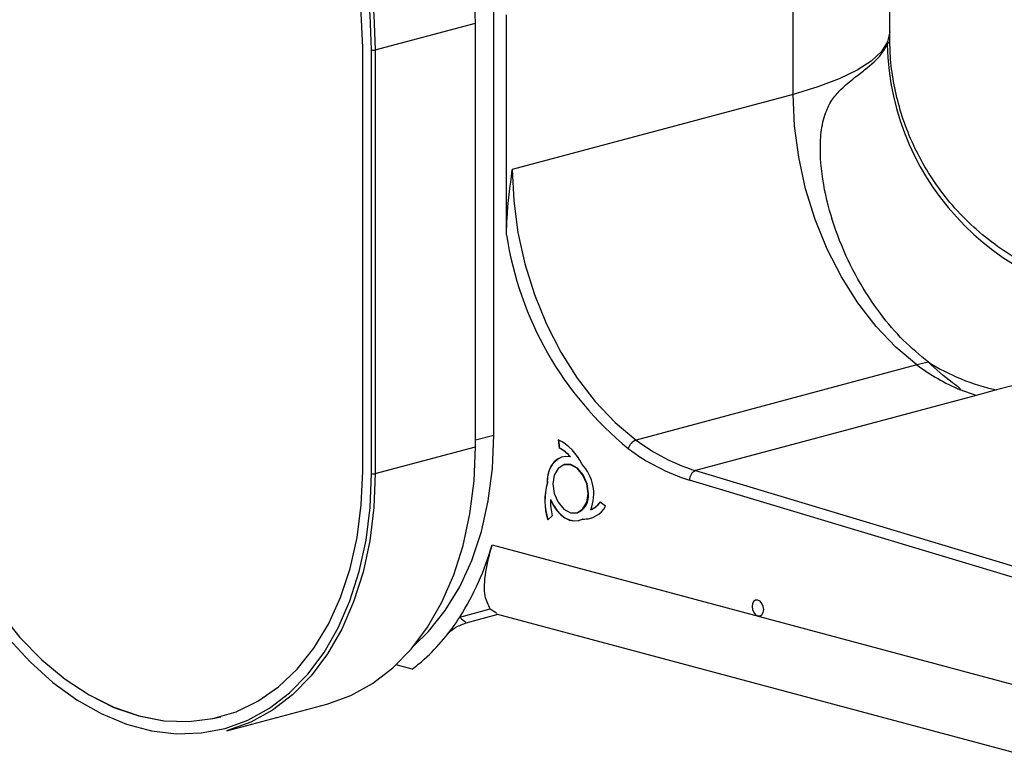
# Model space of a CAD drawing. Units: inches. Extents: x 1.9 to 49.7, y 1.2 to 31.9.
# Drawn here: x 6.5 to 10.1, y 9.2 to 11.8 of the extents above; entities that cross this region are included whole.
import ezdxf

# ---------------------------------------------------------------- set-up
doc = ezdxf.new("R2010")
doc.units = ezdxf.units.IN
doc.header["$LTSCALE"] = 3
doc.header["$MEASUREMENT"] = 0

msp = doc.modelspace()

# ---------------------------------------------------------------- linework, layer by layer
at = {"color": 7, "linetype": 'Continuous', "lineweight": 25}
for p, q in [((9.6850878, 11.7926194), (9.6850878, 12.3620065)), ((9.3336159, 11.5652893), (9.3336159, 12.1346764)), ((8.2445488, 10.3251231), (8.2445488, 11.8675964)), ((7.8133363, 11.7273767), (8.1774963, 11.8249392)), ((8.1774963, 10.2824659), (8.1774963, 11.8249392)), ((8.2906334, 11.054035), (8.2906334, 11.8552499)), ((9.686133, 11.7412613), (9.6850878, 11.7926194)), ((7.7673744, 10.1934283), (7.7673744, 11.7359016)), ((7.7991942, 10.1849034), (7.7991942, 11.7273767)), ((7.8133363, 11.7273767), (7.8133363, 10.1849034)), ((9.684474, 11.7412263), (9.6844958, 11.7395398)), ((9.3336159, 11.5652893), (8.3118466, 11.2915461)), ((9.7838502, 10.5805912), (8.7620809, 10.3068479)), ((10.1305038, 10.5040073), (10.0736928, 10.4893822)), ((10.0000477, 10.4690567), (8.9782784, 10.1953134)), ((10.0000477, 10.4690567), (9.9412001, 10.4901002)), ((10.0736928, 10.4893822), (10.0000477, 10.4690567)), ((8.1774963, 10.307159), (8.2445488, 10.3251231)), ((8.4787568, 10.3075219), (8.4824783, 10.2775274)), ((8.4795282, 10.3071925), (8.4831854, 10.2777168)), ((7.8133363, 10.1849034), (8.1774963, 10.2824659)), ((8.4831854, 10.2777168), (8.4824783, 10.2775274)), ((8.5008207, 10.2175067), (8.5001136, 10.2173173)), ((8.5234771, 10.2454995), (8.5227699, 10.24531)), ((8.9782784, 10.1953134), (10.9947655, 9.5890845)), ((8.4396037, 10.1505474), (8.4388966, 10.1503579)), ((10.973043, 9.5546428), (8.9565558, 10.1608716)), ((8.4513551, 10.0907306), (8.450648, 10.0905412)), ((8.6514168, 10.0654209), (8.631125, 10.0809648)), ((8.5470735, 10.0420358), (8.5477806, 10.0422252)), ((8.5980698, 10.0533678), (8.5973627, 10.0531783)), ((8.4406071, 10.0160868), (8.4571774, 10.0305374)), ((8.5679266, 10.019243), (8.5672195, 10.0190535)), ((8.2379265, 9.9246596), (10.973043, 9.1918917)), ((8.1208754, 9.6623974), (8.2315335, 9.6920439)), ((8.2315335, 9.6920439), (8.254494, 9.6775607)), ((8.2534298, 9.6743625), (11.1411638, 8.9007067)), ((8.1440741, 9.6414848), (8.2601114, 9.6725725)), ((7.947208, 9.4726523), (7.8888984, 9.4882741)), ((7.2724357, 9.2480642), (7.6365957, 9.3456267)), ((7.2511315, 9.2992962), (7.251485, 9.299391))]:
    msp.add_line(p, q, dxfattribs=at)
at = {"color": 7, "linetype": 'Continuous', "lineweight": 25, "flags": 128}
for points in [[(8.1774963, 11.8249392), (8.1724953, 11.951956), (8.1575507, 12.0801633), (8.132838, 12.2080581), (8.0986467, 12.3341408), (8.0553777, 12.4569332), (8.0035383, 12.5749958), (7.9437364, 12.6869443), (7.876673, 12.7914663), (7.8031343, 12.8873362), (7.7239826, 12.9734303), (7.6401458, 13.048739), (7.5526069, 13.1123794), (7.4623921, 13.1636055), (7.3705592, 13.2018166), (7.2781848, 13.2265647), (7.1863518, 13.2375597), (7.096137, 13.2346727), (7.0121483, 13.2189012)], [(7.7991942, 11.7273767), (7.7942346, 11.8533407), (7.7794139, 11.9804854), (7.754906, 12.1073201), (7.7209981, 12.2323578), (7.6780877, 12.3541325), (7.6266781, 12.4712165), (7.5673718, 12.5822371), (7.5008642, 12.6858928), (7.4279351, 12.7809681), (7.3494394, 12.8663486), (7.2662975, 12.9410331), (7.1794841, 13.0041461), (7.0900171, 13.0549475), (6.9989453, 13.0928419), (6.9073365, 13.1173849), (6.8162647, 13.1282888), (6.7267977, 13.1254258), (6.6399843, 13.1088293), (6.5568424, 13.0786941), (6.4783468, 13.0353733)], [(6.6479883, 13.1213387), (6.7319771, 13.1371103), (6.8221918, 13.1399972), (6.9140248, 13.1290022), (7.0063992, 13.1042541), (7.0982321, 13.066043), (7.1884469, 13.0148169), (7.2759859, 12.9511765), (7.3598226, 12.8758678), (7.4389743, 12.7897738), (7.512513, 12.6939038), (7.5795764, 12.5893818), (7.6393784, 12.4774333), (7.6912177, 12.3593707), (7.7344867, 12.2365783), (7.768678, 12.1104956), (7.7933907, 11.9826008), (7.8083353, 11.8543935), (7.8133363, 11.7273767)], [(7.7673744, 11.7359016), (7.7622547, 11.8614872), (7.7469598, 11.9882368), (7.7216823, 12.1145563), (7.6867399, 12.2388574), (7.6425721, 12.3595767), (7.5897343, 12.4751962), (7.5288909, 12.584262), (7.4608072, 12.6854023), (7.3863392, 12.7773455), (7.3064236, 12.8589351), (7.2220652, 12.9291452), (7.1343249, 12.9870928), (7.0443061, 13.0320492), (6.9531409, 13.0634491), (6.8619757, 13.0808975), (6.7719569, 13.0841752), (6.6842167, 13.0732407), (6.5998583, 13.0482317), (6.5199426, 13.0094627), (6.4454747, 12.9574211)], [(9.6850875, 11.7928376), (9.6850878, 11.7926194), (9.6775424, 11.7566236), (9.6550013, 11.7210804), (9.6177478, 11.6864369), (9.5662504, 11.6531287), (9.5011568, 11.6215747), (9.4232855, 11.5921716), (9.3336159, 11.5652893)], [(9.7838502, 10.5805912), (9.7074308, 10.6448158), (9.6355479, 10.7203158), (9.5692961, 10.8059416), (9.5096842, 10.9003894), (9.4576199, 11.002221), (9.413896, 11.1098859), (9.3791781, 11.2217447), (9.353995, 11.3360942), (9.3387302, 11.4511933), (9.3336159, 11.5652893)], [(8.3118466, 11.2915461), (8.3169609, 11.17745), (8.3322257, 11.062351), (8.3574088, 10.9480014), (8.3921267, 10.8361426), (8.4358506, 10.7284777), (8.4879149, 10.6266461), (8.5475268, 10.5321983), (8.6137786, 10.4465726), (8.6856615, 10.3710725), (8.7620809, 10.3068479)], [(6.139261, 10.6298073), (6.1443807, 10.5042217), (6.1596756, 10.3774721), (6.1849531, 10.2511525), (6.2198955, 10.1268515), (6.2640633, 10.0061321), (6.3169011, 9.8905126), (6.3777445, 9.7814469), (6.4458282, 9.6803065), (6.5202962, 9.5883634), (6.6002118, 9.5067738), (6.6845702, 9.4365637), (6.7723105, 9.3786161), (6.8623293, 9.3336597), (6.9534945, 9.3022598), (7.0446597, 9.2848113), (7.1346785, 9.2815337), (7.2224187, 9.2924681), (7.251485, 9.299391)], [(7.9541367, 9.5581585), (8.0073583, 9.6100243), (8.0678629, 9.6858176), (8.1204116, 9.7724087), (8.1643413, 9.8687046), (8.1990974, 9.97349), (8.2242414, 10.0854423), (8.2394559, 10.2031485), (8.2445488, 10.3251231)], [(7.6365957, 9.3456267), (7.6401458, 9.3465903), (7.7239826, 9.3769774), (7.8031343, 9.4206602), (7.876673, 9.4771266), (7.9437364, 9.5457145), (8.0035383, 9.6256198), (8.0553777, 9.7159057), (8.0986467, 9.8155137), (8.132838, 9.9232759), (8.1575507, 10.037929), (8.1724953, 10.1581287), (8.1774963, 10.2824659)], [(8.5227699, 10.24531), (8.5061808, 10.2472952), (8.4902673, 10.244716), (8.4756471, 10.2376727), (8.4628875, 10.2264386), (8.4524836, 10.2114495), (8.4448392, 10.1932872), (8.4402508, 10.1726565), (8.4388966, 10.1503579)], [(8.5877504, 10.1124882), (8.5828668, 10.1472487), (8.5689593, 10.1793341), (8.5481453, 10.2038595), (8.5235935, 10.2170912), (8.4990418, 10.2170149), (8.4782278, 10.203642), (8.4643203, 10.1790086), (8.4594367, 10.1468649), (8.4643203, 10.1121043), (8.4782278, 10.080019), (8.4990418, 10.0554936), (8.5235935, 10.0422618), (8.5481453, 10.0423382), (8.5689593, 10.055711), (8.5828668, 10.0803444), (8.5877504, 10.1124882)], [(8.5884575, 10.1126776), (8.5835739, 10.1474382), (8.5696664, 10.1795235), (8.5488524, 10.2040489), (8.5243007, 10.2172807), (8.5008207, 10.2175067)], [(6.4454747, 9.6802118), (6.5199426, 9.5882687), (6.5998583, 9.5066791), (6.6842167, 9.436469), (6.7719569, 9.3785214), (6.8619757, 9.3335649), (6.9531409, 9.3021651), (7.0443061, 9.2847166), (7.1343249, 9.281439), (7.2220652, 9.2923734), (7.3064236, 9.3173824), (7.3863392, 9.3561514), (7.4608072, 9.408193), (7.5288909, 9.4728526), (7.5897343, 9.5493171), (7.6425721, 9.636625), (7.6867399, 9.7336782), (7.7216823, 9.8392563), (7.7469598, 9.9520316), (7.7622547, 10.0705859), (7.7673744, 10.1934283)], [(6.4783468, 9.584646), (6.5568424, 9.4992655), (6.6399843, 9.424581), (6.7267977, 9.3614681), (6.8162647, 9.3106666), (6.9073365, 9.2727722), (6.9989453, 9.2482292), (7.0900171, 9.2373253), (7.1794841, 9.2401884), (7.2662975, 9.2567848), (7.3494394, 9.28692), (7.4279351, 9.3302408), (7.5008642, 9.3862391), (7.5673718, 9.4542585), (7.6266781, 9.5335016), (7.6780877, 9.6230391), (7.7209981, 9.7218215), (7.754906, 9.8286906), (7.7794139, 9.9423934), (7.7942346, 10.0615968), (7.7991942, 10.1849034)], [(7.8133363, 10.1849034), (7.8083353, 10.0605663), (7.7933907, 9.9403665), (7.768678, 9.8257134), (7.7344867, 9.7179512), (7.6912177, 9.6183432), (7.6393784, 9.5280573), (7.5795764, 9.448152), (7.512513, 9.3795641), (7.4389743, 9.3230978), (7.3598226, 9.279415), (7.2759859, 9.2490279), (7.2724357, 9.2480642)], [(8.450648, 10.0905412), (8.4605057, 10.0695551), (8.4728116, 10.050902), (8.4870881, 10.0353058), (8.5027813, 10.0233718), (8.519282, 10.0155629), (8.5359501, 10.0121823), (8.5521386, 10.0133611), (8.5672195, 10.0190535)], [(8.4513551, 10.0907306), (8.4612128, 10.0697445), (8.4735187, 10.0510915), (8.4877952, 10.0354953), (8.5034884, 10.0235612), (8.5199891, 10.0157523), (8.5366572, 10.0123717), (8.5528457, 10.0135505), (8.5553025, 10.0141492)], [(9.2264892, 9.6896795), (9.2248745, 9.7011729), (9.220276, 9.7117818), (9.213394, 9.719891), (9.205276, 9.724266), (9.1971581, 9.7242408), (9.190276, 9.7198191), (9.1856776, 9.7116742), (9.1840628, 9.701046), (9.1856776, 9.6895525), (9.190276, 9.6789437), (9.1971581, 9.6708344), (9.205276, 9.6664594), (9.213394, 9.6664847), (9.220276, 9.6709063), (9.2248745, 9.6790513), (9.2264892, 9.6896795)]]:
    msp.add_lwpolyline(points, dxfattribs=at)
at = {"color": 7, "linetype": 'Continuous', "lineweight": 25}
for centre, radius, start, end in [((7.8062653, 11.7579648), 0.0313948, 256.9835649, 283.0164351), ((10.6424519, 11.7701049), 0.9669076, 181.4091595, 268.5802162), ((9.5251991, 11.2417755), 1.248759, 188.6467297, 230.6770733), ((9.9939629, 9.7975827), 0.8107094, 101.9804883, 105.0209031), ((10.2285079, 11.1717336), 0.7397093, 233.04949, 247.1446261), ((10.2359376, 11.2411864), 0.7691117, 237.7630854, 257.8219162), ((8.3993304, 10.1439687), 0.1818191, 24.586688, 64.097402), ((8.7785417, 10.263573), 0.0462999, 110.8256957, 164.748839), ((9.1884399, 10.8679932), 0.7047454, 232.7723829, 252.6499293), ((8.4206091, 10.158849), 0.133837, 40.2419992, 62.4661717), ((8.4213163, 10.1590385), 0.133837, 40.2419992, 62.4661717), ((9.1730221, 10.8537319), 0.7258877, 232.7723829, 252.6499293), ((8.5295724, 10.1624015), 0.0907463, 113.5610015, 187.505995), ((8.4493848, 10.1105389), 0.1587063, 338.8122118, 43.4169309), ((7.8062653, 10.2154915), 0.0313948, 256.9835649, 283.0164351), ((8.9926237, 10.1621946), 0.0360922, 113.4197529, 182.1006637), ((8.6651835, 10.0860941), 0.2352352, 164.1458293, 197.313842), ((8.6658906, 10.0862835), 0.2352352, 164.1458293, 197.313842), ((8.525006, 10.1023435), 0.0642875, 290.7481616, 9.2503458), ((8.664013, 10.0834016), 0.2134844, 178.0834984, 194.3370475), ((8.5637815, 10.1283865), 0.0823648, 294.0612004, 324.8476499), ((8.5644887, 10.1285759), 0.0823648, 294.0612004, 324.8476499), ((8.5714417, 10.111016), 0.0920594, 267.3712401, 330.3117773), ((8.5737818, 10.1051001), 0.0860566, 266.0986547, 284.9267167), ((7.2711151, 10.1989083), 1.004956, 327.7330253, 344.1633195), ((7.4891267, 10.0637597), 0.7484638, 312.1643265, 327.5714105), ((7.5601548, 9.9901833), 0.6462574, 306.7922278, 311.875403)]:
    msp.add_arc(centre, radius, start, end, dxfattribs=at)
for points, knots in [([(9.6758367, 11.7463267), (9.6776951, 11.7496586), (9.6814901, 11.7564625), (9.6851788, 11.7548312), (9.6847231, 11.7460348), (9.684474, 11.7412263)], [0, 0, 0, 0, 0.303167016, 0.61908576, 1, 1, 1, 1]), ([(9.825677, 10.5906335), (9.7948205, 10.6161227), (9.7331074, 10.6671013), (9.6461629, 10.7689173), (9.5666836, 10.8903927), (9.5005526, 11.030221), (9.4527619, 11.1791905), (9.4325568, 11.3070305), (9.4322595, 11.4089928), (9.4434374, 11.4806062), (9.4692772, 11.5397539), (9.5080098, 11.5862644), (9.5515815, 11.6226854), (9.6085226, 11.6641935), (9.6529425, 11.7050092), (9.6695195, 11.734926), (9.6758367, 11.7463267)], [0, 0, 0, 0, 0.082557651, 0.165115753, 0.25821451, 0.351314286, 0.441610559, 0.531814642, 0.575528379, 0.618895375, 0.658040645, 0.694407278, 0.753761451, 0.813422287, 0.928899112, 1, 1, 1, 1]), ([(10.3787198, 10.8711629), (10.3640608, 10.8748165), (10.3175482, 10.8864092), (10.2412427, 10.9169192), (10.1513668, 10.9621848), (10.0631015, 11.0200366), (9.9794936, 11.089547), (9.903568, 11.1698456), (9.8393953, 11.2557462), (9.7868908, 11.3455195), (9.7458315, 11.4375297), (9.7155625, 11.5304358), (9.6963242, 11.6222688), (9.6870927, 11.6927731), (9.6866998, 11.7315597), (9.6866185, 11.7395795)], [0, 0, 0, 0, 0.03853465, 0.12226961, 0.20692134, 0.292098476, 0.387113555, 0.479434475, 0.568928558, 0.65584434, 0.740315183, 0.822345727, 0.901789554, 0.97969326, 1, 1, 1, 1]), ([(8.2906334, 11.054035), (8.291145, 11.0734633), (8.2932017, 11.1515638), (8.3042661, 11.2313794), (8.3117962, 11.2911458), (8.3118466, 11.2915461)], [0, 0, 0, 0, 0.247507038, 0.994960522, 1, 1, 1, 1]), ([(9.9412001, 10.4901002), (9.9414896, 10.4902044), (9.9421579, 10.4904451), (9.9426189, 10.4911774), (9.942029, 10.4933585), (9.9326262, 10.5016279), (9.8927966, 10.5291589), (9.8545376, 10.5642002), (9.825677, 10.5906335)], [0, 0, 0, 0, 0.005829956, 0.013461734, 0.028140679, 0.084912789, 0.309705716, 1, 1, 1, 1]), ([(8.2315335, 9.6920439), (8.2241462, 9.7062943), (8.2075731, 9.738265), (8.2111191, 9.8180403), (8.2295143, 9.8912024), (8.2379265, 9.9246596)], [0, 0, 0, 0, 0.3038302097, 0.6816391181, 1, 1, 1, 1]), ([(8.0732098, 9.5954397), (8.0735511, 9.595957), (8.0810639, 9.6073397), (8.1058292, 9.6270758), (8.1318031, 9.636802), (8.1444933, 9.641554)], [0, 0, 0, 0, 0.023767206, 0.523037552, 1, 1, 1, 1]), ([(8.1208754, 9.6623974), (8.1209475, 9.6623276), (8.1295927, 9.6539595), (8.1419975, 9.6429181), (8.1429985, 9.6436314), (8.1433621, 9.6438904)], [0, 0, 0, 0, 0.0053271063, 0.63870978, 1, 1, 1, 1])]:
    msp.add_open_spline(points, degree=3, knots=knots, dxfattribs=at)

doc.saveas('drawing.dxf')
